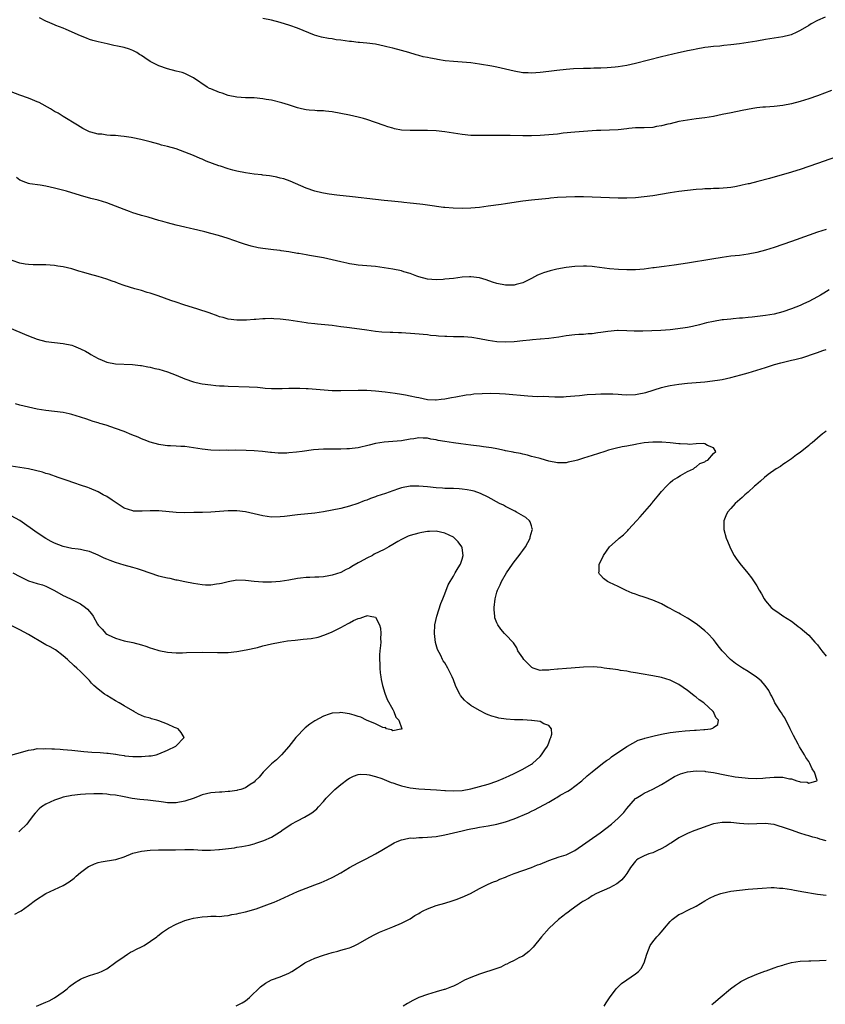
# Model space of a CAD drawing. Units: inches. Extents: x 2604000 to 2607000, y 1536000 to 1539000.
# Drawn here: x 2605969 to 2606155, y 1537069 to 1537297 of the extents above; entities that cross this region are included whole.
import ezdxf

# ---------------------------------------------------------------- set-up
doc = ezdxf.new("R2010")
doc.units = ezdxf.units.IN
doc.header["$MEASUREMENT"] = 0
doc.layers.add('LD26041536_10ft', color=254, linetype='Continuous')

msp = doc.modelspace()

# ---------------------------------------------------------------- linework, layer by layer
at = {"layer": 'LD26041536_10ft'}
for points, elevation in [([(2606156.28, 1537280.28), (2606153.04, 1537279.04), (2606151, 1537278.33), (2606149, 1537277.68), (2606147, 1537277.14), (2606145, 1537276.77), (2606143, 1537276.58), (2606141, 1537276.44), (2606140.38, 1537276.38), (2606139, 1537276.22), (2606138.08, 1537276.08), (2606135.63, 1537275.63), (2606133.13, 1537275.13), (2606131, 1537274.68), (2606129, 1537274.28), (2606127, 1537273.97), (2606125, 1537273.72), (2606123, 1537273.43), (2606121, 1537273.06), (2606119, 1537272.59), (2606118.48, 1537272.48), (2606117, 1537272.06), (2606115.91, 1537271.91), (2606115, 1537271.72), (2606113, 1537271.66), (2606111.63, 1537271.63), (2606111, 1537271.64), (2606109.48, 1537271.48), (2606109, 1537271.44), (2606107, 1537271.2), (2606105, 1537271.1), (2606103.05, 1537271.05), (2606102, 1537271), (2606101, 1537270.95), (2606099, 1537270.81), (2606097, 1537270.64), (2606094.37, 1537270.37), (2606093, 1537270.2), (2606091, 1537270), (2606089, 1537269.84), (2606087, 1537269.76), (2606085, 1537269.78), (2606082.12, 1537269.88), (2606081, 1537269.86), (2606080.1, 1537269.9), (2606077.84, 1537269.84), (2606077, 1537269.88), (2606076.1, 1537269.9), (2606075, 1537269.87), (2606074.11, 1537269.89), (2606073, 1537269.89), (2606071, 1537270.08), (2606067, 1537270.74), (2606065, 1537270.97), (2606063, 1537271.03), (2606061, 1537271), (2606059.01, 1537270.99), (2606057, 1537271.13), (2606055.42, 1537271.42), (2606055, 1537271.52), (2606053.87, 1537271.87), (2606053, 1537272.16), (2606051, 1537272.89), (2606049, 1537273.56), (2606048.25, 1537273.75), (2606047, 1537274.09), (2606045, 1537274.53), (2606043, 1537274.95), (2606041, 1537275.32), (2606039.49, 1537275.49), (2606039, 1537275.56), (2606037.59, 1537275.59), (2606037, 1537275.64), (2606035.7, 1537275.7), (2606035, 1537275.79), (2606033.99, 1537275.99), (2606033, 1537276.24), (2606030.94, 1537276.94), (2606029.4, 1537277.4), (2606027, 1537277.99), (2606025.82, 1537278.18), (2606025, 1537278.34), (2606023, 1537278.52), (2606021, 1537278.57), (2606019, 1537278.7), (2606017, 1537279.13), (2606015.63, 1537279.63), (2606015, 1537279.8), (2606013, 1537280.6), (2606012.72, 1537280.72), (2606012.2, 1537281), (2606009, 1537283.2), (2606007.82, 1537283.82), (2606007, 1537284.19), (2606006.39, 1537284.39), (2606005, 1537284.74), (2606003, 1537285.21), (2606001, 1537285.9), (2605999, 1537286.97), (2605997.77, 1537287.77), (2605997, 1537288.34), (2605996.58, 1537288.58), (2605995.95, 1537289), (2605995, 1537289.51), (2605994.24, 1537289.76), (2605993, 1537290.13), (2605991.52, 1537290.48), (2605990.64, 1537290.64), (2605989.1, 1537291), (2605987, 1537291.45), (2605985.81, 1537291.81), (2605985, 1537292.04), (2605984.33, 1537292.33), (2605983, 1537292.86), (2605979.68, 1537294.32), (2605979, 1537294.6), (2605977.26, 1537295.26), (2605977, 1537295.39), (2605975.85, 1537295.85), (2605975, 1537296.24), (2605973.5, 1537297)], 7680), ([(2606154.8, 1537297.2), (2606153, 1537296.38), (2606151.59, 1537295.59), (2606151, 1537295.28), (2606149, 1537294.09), (2606148.29, 1537293.71), (2606146.92, 1537293.08), (2606146.61, 1537293), (2606145, 1537292.63), (2606141, 1537292.02), (2606139, 1537291.65), (2606137, 1537291.31), (2606135, 1537291.02), (2606133, 1537290.76), (2606131.4, 1537290.6), (2606130.49, 1537290.49), (2606129, 1537290.36), (2606127.77, 1537290.23), (2606127, 1537290.13), (2606125, 1537289.79), (2606124.36, 1537289.63), (2606123, 1537289.38), (2606122.71, 1537289.29), (2606120.94, 1537288.94), (2606117, 1537288.03), (2606111, 1537286.47), (2606109, 1537286.03), (2606107, 1537285.71), (2606106.36, 1537285.64), (2606104.52, 1537285.48), (2606103, 1537285.42), (2606101.38, 1537285.38), (2606100.66, 1537285.34), (2606099, 1537285.32), (2606096.75, 1537285.25), (2606095, 1537285.12), (2606092.87, 1537284.87), (2606091, 1537284.61), (2606089, 1537284.37), (2606087, 1537284.25), (2606086.29, 1537284.29), (2606085, 1537284.36), (2606083, 1537284.71), (2606079, 1537285.62), (2606077.87, 1537285.87), (2606075, 1537286.36), (2606073, 1537286.61), (2606071, 1537286.78), (2606069, 1537286.9), (2606067.09, 1537287.09), (2606065.37, 1537287.37), (2606065, 1537287.45), (2606063.69, 1537287.69), (2606063, 1537287.86), (2606062.04, 1537288.04), (2606061, 1537288.33), (2606060.44, 1537288.44), (2606058.69, 1537289), (2606057, 1537289.49), (2606055, 1537290.01), (2606053.68, 1537290.32), (2606053, 1537290.5), (2606051, 1537290.91), (2606049, 1537291.16), (2606047.33, 1537291.33), (2606047, 1537291.35), (2606045.53, 1537291.53), (2606045, 1537291.58), (2606043, 1537291.85), (2606041.97, 1537291.97), (2606041, 1537292.13), (2606040.22, 1537292.22), (2606038.54, 1537292.54), (2606036.98, 1537292.98), (2606033, 1537294.6), (2606031.24, 1537295.24), (2606029, 1537295.91), (2606027, 1537296.44), (2606025, 1537296.89)], 7690), ([(2606161.56, 1537266.44), (2606153, 1537263.42), (2606151, 1537262.69), (2606149, 1537262.01), (2606148.22, 1537261.78), (2606147, 1537261.39), (2606141.94, 1537259.94), (2606139.22, 1537259.22), (2606137.25, 1537258.75), (2606137, 1537258.68), (2606135.62, 1537258.38), (2606135, 1537258.22), (2606133.96, 1537258.04), (2606133, 1537257.86), (2606132.21, 1537257.79), (2606130.35, 1537257.65), (2606129, 1537257.63), (2606128.42, 1537257.58), (2606127, 1537257.55), (2606126.5, 1537257.5), (2606125, 1537257.4), (2606123, 1537257.19), (2606121, 1537256.92), (2606119, 1537256.62), (2606115, 1537255.96), (2606113, 1537255.69), (2606111, 1537255.52), (2606109, 1537255.44), (2606107, 1537255.44), (2606105, 1537255.49), (2606099, 1537255.72), (2606097, 1537255.73), (2606095, 1537255.67), (2606093, 1537255.54), (2606091.38, 1537255.38), (2606091, 1537255.36), (2606087.06, 1537254.94), (2606085, 1537254.69), (2606083.5, 1537254.5), (2606081, 1537254.13), (2606080.03, 1537253.97), (2606077, 1537253.54), (2606075, 1537253.28), (2606073, 1537253.11), (2606071, 1537253.04), (2606068.93, 1537253.07), (2606067, 1537253.24), (2606066.73, 1537253.27), (2606063, 1537253.83), (2606061.94, 1537253.94), (2606059.8, 1537254.2), (2606059, 1537254.26), (2606057.56, 1537254.44), (2606057, 1537254.49), (2606054.74, 1537254.74), (2606053, 1537254.9), (2606051, 1537255.11), (2606045.7, 1537255.7), (2606042.08, 1537256.08), (2606040.32, 1537256.32), (2606039, 1537256.57), (2606038.64, 1537256.64), (2606037, 1537257.06), (2606035, 1537257.74), (2606031.34, 1537259.34), (2606029.85, 1537259.85), (2606029, 1537260.05), (2606028.25, 1537260.25), (2606027, 1537260.46), (2606026.56, 1537260.56), (2606025, 1537260.75), (2606024.79, 1537260.79), (2606023, 1537260.97), (2606021, 1537261.22), (2606019, 1537261.61), (2606018.13, 1537261.87), (2606017, 1537262.17), (2606015.24, 1537262.76), (2606014.86, 1537262.86), (2606011.95, 1537263.95), (2606011, 1537264.37), (2606010.54, 1537264.54), (2606009, 1537265.24), (2606007, 1537266.05), (2606005, 1537266.76), (2606003, 1537267.34), (2606001.67, 1537267.67), (2606001, 1537267.86), (2605999, 1537268.38), (2605996.91, 1537268.91), (2605995, 1537269.33), (2605994.62, 1537269.38), (2605993, 1537269.66), (2605992.28, 1537269.71), (2605991, 1537269.86), (2605989.9, 1537269.9), (2605989, 1537269.98), (2605987.85, 1537270.15), (2605987, 1537270.19), (2605985.33, 1537270.67), (2605985, 1537270.74), (2605984.42, 1537271), (2605983.49, 1537271.49), (2605982.27, 1537272.27), (2605979, 1537274.25), (2605977.8, 1537275), (2605977, 1537275.44), (2605976.05, 1537276.05), (2605973.46, 1537277.46), (2605973, 1537277.67), (2605971.9, 1537278.1), (2605971, 1537278.49), (2605969, 1537279.15), (2605967, 1537279.94)], 7670), ([(2606155, 1537248.19), (2606153, 1537247.55), (2606151.1, 1537246.9), (2606147, 1537245.38), (2606145, 1537244.69), (2606143, 1537244.05), (2606141, 1537243.44), (2606139, 1537242.89), (2606137, 1537242.48), (2606135, 1537242.21), (2606133, 1537241.99), (2606131, 1537241.73), (2606128.64, 1537241.36), (2606123, 1537240.41), (2606119.93, 1537239.93), (2606117.63, 1537239.63), (2606117, 1537239.56), (2606115.33, 1537239.33), (2606115, 1537239.3), (2606113.05, 1537239.05), (2606111, 1537238.87), (2606109, 1537238.84), (2606107.08, 1537238.92), (2606105, 1537239.1), (2606101.57, 1537239.57), (2606101, 1537239.63), (2606099.71, 1537239.71), (2606099, 1537239.74), (2606097, 1537239.63), (2606095, 1537239.38), (2606092.84, 1537239), (2606091.35, 1537238.65), (2606089.81, 1537238.2), (2606089, 1537237.85), (2606088.38, 1537237.62), (2606087, 1537236.87), (2606085, 1537235.91), (2606083.52, 1537235.52), (2606083, 1537235.36), (2606081.35, 1537235.35), (2606081, 1537235.34), (2606079, 1537235.74), (2606078.04, 1537236.04), (2606076.56, 1537236.56), (2606075, 1537237.05), (2606073, 1537237.29), (2606072.74, 1537237.26), (2606071, 1537237.17), (2606069, 1537236.91), (2606067, 1537236.69), (2606066.67, 1537236.67), (2606065, 1537236.59), (2606063, 1537236.75), (2606061, 1537237.28), (2606060.58, 1537237.42), (2606059, 1537238.01), (2606057.57, 1537238.43), (2606057, 1537238.62), (2606055.04, 1537239.04), (2606053, 1537239.37), (2606051, 1537239.63), (2606047, 1537239.95), (2606046.1, 1537240.1), (2606045, 1537240.26), (2606044.41, 1537240.41), (2606043, 1537240.71), (2606041, 1537241.19), (2606039, 1537241.62), (2606035.82, 1537242.18), (2606035, 1537242.3), (2606033.37, 1537242.63), (2606033, 1537242.68), (2606031, 1537243.05), (2606029.26, 1537243.26), (2606029, 1537243.32), (2606027.48, 1537243.48), (2606025, 1537243.79), (2606023.96, 1537243.96), (2606022.32, 1537244.32), (2606020.78, 1537244.78), (2606020.13, 1537245), (2606018.35, 1537245.65), (2606017, 1537246.12), (2606014.8, 1537246.8), (2606013, 1537247.29), (2606011.63, 1537247.63), (2606010.01, 1537248.01), (2606009, 1537248.22), (2606008.38, 1537248.38), (2606007, 1537248.7), (2606005, 1537249.19), (2606003, 1537249.72), (2606001.97, 1537250.03), (2606001, 1537250.29), (2605998.58, 1537251), (2605997, 1537251.44), (2605995.82, 1537251.82), (2605995, 1537252.04), (2605994.3, 1537252.3), (2605993, 1537252.76), (2605991, 1537253.58), (2605989, 1537254.32), (2605987, 1537254.91), (2605985.36, 1537255.36), (2605983, 1537256.06), (2605979.73, 1537257), (2605977, 1537257.72), (2605975, 1537258.17), (2605973.63, 1537258.37), (2605971.25, 1537258.75), (2605971, 1537258.8), (2605970.38, 1537259), (2605969, 1537259.59), (2605968.16, 1537260.16)], 7660), ([(2606155.74, 1537234.26), (2606154.49, 1537233.51), (2606153.68, 1537233), (2606153, 1537232.61), (2606151, 1537231.55), (2606149.83, 1537231), (2606149, 1537230.65), (2606147, 1537229.89), (2606145, 1537229.19), (2606143, 1537228.63), (2606141, 1537228.31), (2606137.98, 1537227.98), (2606137, 1537227.91), (2606135.75, 1537227.75), (2606135, 1537227.7), (2606133.55, 1537227.55), (2606133, 1537227.53), (2606131.35, 1537227.35), (2606131, 1537227.34), (2606129, 1537226.99), (2606127.39, 1537226.61), (2606125.8, 1537226.2), (2606124.19, 1537225.81), (2606123, 1537225.58), (2606122.51, 1537225.49), (2606120.76, 1537225.24), (2606119, 1537225.06), (2606116.89, 1537224.89), (2606114.77, 1537224.77), (2606112.7, 1537224.7), (2606110.73, 1537224.73), (2606109, 1537224.83), (2606107, 1537224.87), (2606106.86, 1537224.86), (2606104.68, 1537224.68), (2606103, 1537224.4), (2606102.35, 1537224.35), (2606101, 1537224.12), (2606100.08, 1537224.08), (2606099, 1537223.97), (2606097.92, 1537223.92), (2606097, 1537223.86), (2606095, 1537223.64), (2606093.37, 1537223.37), (2606091.05, 1537223.05), (2606089.13, 1537222.87), (2606089, 1537222.85), (2606087.28, 1537222.72), (2606086.66, 1537222.66), (2606085, 1537222.52), (2606083, 1537222.3), (2606081, 1537222.18), (2606079, 1537222.29), (2606077, 1537222.59), (2606075, 1537222.97), (2606073.25, 1537223.25), (2606071.42, 1537223.42), (2606069.45, 1537223.45), (2606069, 1537223.43), (2606067.47, 1537223.47), (2606067, 1537223.48), (2606065.57, 1537223.57), (2606065, 1537223.65), (2606063.75, 1537223.75), (2606063, 1537223.86), (2606060.12, 1537224.12), (2606057, 1537224.31), (2606056.31, 1537224.31), (2606055, 1537224.39), (2606054.4, 1537224.4), (2606052.52, 1537224.52), (2606051, 1537224.66), (2606049, 1537224.92), (2606045, 1537225.5), (2606044.44, 1537225.56), (2606043, 1537225.76), (2606041, 1537226.01), (2606037.64, 1537226.36), (2606037, 1537226.4), (2606035.4, 1537226.6), (2606035, 1537226.62), (2606031, 1537227.29), (2606029, 1537227.51), (2606027.56, 1537227.56), (2606027, 1537227.61), (2606025.55, 1537227.55), (2606025, 1537227.55), (2606023.42, 1537227.43), (2606023, 1537227.41), (2606021.29, 1537227.29), (2606019, 1537227.24), (2606017, 1537227.48), (2606015.85, 1537227.85), (2606015, 1537228.06), (2606014.35, 1537228.35), (2606013, 1537228.8), (2606012.86, 1537228.86), (2606009.84, 1537229.84), (2606009, 1537230.08), (2606006.78, 1537230.78), (2606005, 1537231.42), (2606003.82, 1537231.82), (2606000.88, 1537232.88), (2605999, 1537233.5), (2605998.33, 1537233.67), (2605997, 1537234.09), (2605995.51, 1537234.49), (2605993, 1537235.27), (2605991.72, 1537235.72), (2605991, 1537236), (2605990.25, 1537236.25), (2605989, 1537236.71), (2605987, 1537237.31), (2605985, 1537237.86), (2605983.75, 1537238.26), (2605982.59, 1537238.59), (2605981, 1537239.08), (2605979, 1537239.54), (2605977.75, 1537239.75), (2605977, 1537239.85), (2605975.95, 1537239.95), (2605975, 1537239.99), (2605972.01, 1537240.01), (2605971, 1537240.08), (2605970.18, 1537240.18), (2605969, 1537240.41), (2605967.17, 1537241)], 7650), ([(2605967, 1537225.36), (2605970.05, 1537224.05), (2605971, 1537223.61), (2605973, 1537222.85), (2605975, 1537222.37), (2605977, 1537222.09), (2605979, 1537221.86), (2605981, 1537221.47), (2605981.35, 1537221.35), (2605983, 1537220.67), (2605984.09, 1537220.09), (2605985, 1537219.54), (2605985.35, 1537219.35), (2605987, 1537218.43), (2605987.99, 1537218.01), (2605989, 1537217.61), (2605991, 1537217.2), (2605994.95, 1537217.05), (2605996.8, 1537216.8), (2605997, 1537216.79), (2605998.47, 1537216.47), (2605999, 1537216.41), (2606000.12, 1537216.12), (2606001, 1537215.95), (2606003, 1537215.36), (2606005, 1537214.59), (2606007, 1537213.75), (2606009, 1537213.05), (2606010.66, 1537212.66), (2606011, 1537212.6), (2606013, 1537212.32), (2606014.22, 1537212.22), (2606015, 1537212.14), (2606016.09, 1537212.09), (2606017, 1537212.03), (2606021.88, 1537211.88), (2606023.77, 1537211.77), (2606025, 1537211.64), (2606025.61, 1537211.61), (2606027, 1537211.5), (2606029.52, 1537211.52), (2606031, 1537211.58), (2606033.57, 1537211.57), (2606035, 1537211.48), (2606035.47, 1537211.47), (2606039.17, 1537211.17), (2606041.06, 1537211.06), (2606043.03, 1537211.03), (2606047, 1537211.15), (2606049, 1537211.1), (2606051.07, 1537210.93), (2606053.3, 1537210.7), (2606055.59, 1537210.41), (2606057, 1537210.21), (2606057.98, 1537210.02), (2606059, 1537209.84), (2606060.53, 1537209.47), (2606061, 1537209.39), (2606063, 1537208.97), (2606064.9, 1537208.9), (2606065, 1537208.88), (2606066.17, 1537209), (2606067, 1537209.11), (2606068.59, 1537209.41), (2606069.57, 1537209.57), (2606071.98, 1537210.02), (2606073, 1537210.14), (2606073.76, 1537210.24), (2606075.64, 1537210.36), (2606077.61, 1537210.39), (2606079.67, 1537210.33), (2606081, 1537210.26), (2606086.2, 1537209.8), (2606088.33, 1537209.67), (2606089.7, 1537209.7), (2606091, 1537209.62), (2606092.44, 1537209.56), (2606093, 1537209.59), (2606094.4, 1537209.6), (2606095, 1537209.64), (2606097, 1537209.8), (2606098.08, 1537209.92), (2606099.9, 1537210.1), (2606101.78, 1537210.22), (2606103, 1537210.27), (2606105, 1537210.29), (2606105.76, 1537210.24), (2606107, 1537210.2), (2606107.88, 1537210.12), (2606109, 1537210.05), (2606111, 1537210.08), (2606111.76, 1537210.24), (2606113, 1537210.47), (2606113.39, 1537210.61), (2606117, 1537211.73), (2606117.93, 1537211.93), (2606119, 1537212.19), (2606121, 1537212.51), (2606123, 1537212.73), (2606127, 1537213.05), (2606128.76, 1537213.24), (2606130.5, 1537213.51), (2606131, 1537213.6), (2606133, 1537214.04), (2606135.35, 1537214.65), (2606137, 1537215.12), (2606139, 1537215.7), (2606141, 1537216.32), (2606143.1, 1537217), (2606144.59, 1537217.41), (2606147, 1537218.01), (2606147.82, 1537218.18), (2606149, 1537218.51), (2606149.4, 1537218.6), (2606151, 1537219.12), (2606151.2, 1537219.2), (2606153, 1537219.83), (2606154.24, 1537220.24), (2606155, 1537220.48)], 7640), ([(2606018.9, 1537069.1), (2606020.26, 1537069.74), (2606021, 1537070.22), (2606021.98, 1537071), (2606024.52, 1537073.48), (2606025.67, 1537074.34), (2606027, 1537075.04), (2606029, 1537075.78), (2606031, 1537076.6), (2606031.69, 1537077), (2606033, 1537077.81), (2606033.7, 1537078.3), (2606034.75, 1537079), (2606035, 1537079.14), (2606037, 1537080.09), (2606039, 1537080.8), (2606041, 1537081.35), (2606042.32, 1537081.68), (2606043, 1537081.88), (2606043.88, 1537082.12), (2606045, 1537082.49), (2606045.38, 1537082.62), (2606046.25, 1537083), (2606047, 1537083.36), (2606049, 1537084.54), (2606050.59, 1537085.41), (2606051, 1537085.59), (2606051.94, 1537086.06), (2606054.29, 1537087), (2606055, 1537087.31), (2606057, 1537088.14), (2606058.73, 1537089), (2606059, 1537089.14), (2606060.12, 1537089.88), (2606061, 1537090.39), (2606061.37, 1537090.63), (2606062.03, 1537091), (2606063, 1537091.48), (2606065, 1537092.2), (2606067, 1537092.75), (2606068.73, 1537093.27), (2606069.64, 1537093.64), (2606071, 1537094.16), (2606072.94, 1537095), (2606075, 1537096.12), (2606076.72, 1537097), (2606076.91, 1537097.09), (2606077, 1537097.11), (2606078.28, 1537097.72), (2606079, 1537097.95), (2606079.71, 1537098.29), (2606081, 1537098.79), (2606081.49, 1537099), (2606083, 1537099.59), (2606087, 1537101), (2606088.43, 1537101.57), (2606089, 1537101.79), (2606091, 1537102.62), (2606093.45, 1537103.45), (2606095, 1537103.92), (2606097, 1537104.89), (2606102.91, 1537109), (2606105.5, 1537111), (2606107, 1537112.35), (2606108.33, 1537113.67), (2606109, 1537114.59), (2606111, 1537116.88), (2606111.15, 1537117), (2606112.32, 1537117.68), (2606113, 1537118.13), (2606115, 1537119.08), (2606117, 1537120.16), (2606118.76, 1537121.24), (2606119, 1537121.36), (2606120.04, 1537121.96), (2606121.43, 1537122.57), (2606123, 1537123.05), (2606125, 1537123.29), (2606127, 1537123.19), (2606127.16, 1537123.16), (2606129, 1537122.88), (2606131.65, 1537122.35), (2606134.06, 1537121.94), (2606136.33, 1537121.67), (2606137, 1537121.6), (2606139, 1537121.52), (2606140.38, 1537121.62), (2606141, 1537121.65), (2606143, 1537121.85), (2606144.18, 1537121.82), (2606145, 1537121.82), (2606146.55, 1537121.45), (2606147, 1537121.41), (2606148.25, 1537121), (2606148.84, 1537120.84), (2606149, 1537120.78), (2606150.65, 1537120.65), (2606151, 1537120.46), (2606152.84, 1537121), (2606152.92, 1537121.08), (2606152.35, 1537123), (2606151.76, 1537123.76), (2606151.29, 1537125), (2606151, 1537125.46), (2606150.35, 1537126.35), (2606150.05, 1537127), (2606148.86, 1537128.86), (2606148.57, 1537129.43), (2606147.45, 1537131.45), (2606147, 1537132.36), (2606146.74, 1537133), (2606145.5, 1537135.5), (2606145, 1537136.16), (2606144.69, 1537136.69), (2606144.47, 1537137), (2606143.52, 1537138.48), (2606143.2, 1537139), (2606143, 1537139.37), (2606142.48, 1537140.48), (2606142.18, 1537141), (2606141.79, 1537141.79), (2606140.95, 1537143), (2606140.02, 1537144.02), (2606138.92, 1537144.92), (2606137, 1537146.2), (2606135.71, 1537147), (2606134.08, 1537148.08), (2606132.96, 1537148.96), (2606131.01, 1537151), (2606130.13, 1537152.13), (2606129.48, 1537153), (2606129, 1537153.61), (2606127.69, 1537155), (2606127, 1537155.62), (2606125.3, 1537157), (2606125, 1537157.22), (2606123, 1537158.53), (2606121.42, 1537159.42), (2606121, 1537159.67), (2606120.12, 1537160.12), (2606119, 1537160.76), (2606118.51, 1537161), (2606117, 1537161.79), (2606115, 1537162.65), (2606113, 1537163.36), (2606111.76, 1537163.76), (2606111, 1537164.07), (2606110.29, 1537164.29), (2606108.9, 1537164.9), (2606107, 1537165.78), (2606105, 1537166.77), (2606104.58, 1537167), (2606103.64, 1537167.64), (2606103, 1537168.39), (2606102.7, 1537168.7), (2606102.55, 1537169), (2606102.67, 1537169.33), (2606102.64, 1537171), (2606103, 1537171.68), (2606103.62, 1537173), (2606105.04, 1537175), (2606107, 1537176.71), (2606107.29, 1537177), (2606108.26, 1537177.74), (2606109, 1537178.5), (2606109.26, 1537178.74), (2606109.44, 1537179), (2606111.23, 1537181), (2606112.09, 1537181.91), (2606114.79, 1537185), (2606114.87, 1537185.13), (2606116.44, 1537187), (2606117, 1537187.71), (2606118.16, 1537189), (2606119, 1537189.78), (2606119.66, 1537190.34), (2606120.73, 1537191), (2606121, 1537191.18), (2606121.4, 1537191.4), (2606123, 1537192.35), (2606124.4, 1537193), (2606124.7, 1537193.3), (2606125, 1537193.41), (2606125.84, 1537194.16), (2606127, 1537194.59), (2606127.22, 1537194.78), (2606127.7, 1537195), (2606129, 1537196.5), (2606129.53, 1537197), (2606129, 1537197.78), (2606127.63, 1537198.37), (2606127, 1537198.76), (2606126.81, 1537198.81), (2606125, 1537198.72), (2606123.41, 1537198.59), (2606123, 1537198.63), (2606121.3, 1537198.7), (2606121, 1537198.76), (2606118.99, 1537198.99), (2606117.14, 1537199.14), (2606115, 1537199.13), (2606113, 1537198.93), (2606111.35, 1537198.65), (2606111, 1537198.6), (2606109, 1537198.23), (2606107.97, 1537198.03), (2606106.34, 1537197.66), (2606104.76, 1537197.24), (2606103.93, 1537197), (2606101, 1537196.03), (2606099, 1537195.39), (2606097.67, 1537195), (2606097, 1537194.78), (2606095.52, 1537194.48), (2606095, 1537194.33), (2606093.65, 1537194.35), (2606093, 1537194.33), (2606091, 1537194.77), (2606090.24, 1537195), (2606089, 1537195.32), (2606087.69, 1537195.69), (2606087, 1537195.83), (2606086.11, 1537196.11), (2606085, 1537196.31), (2606084.49, 1537196.49), (2606083, 1537196.75), (2606082.81, 1537196.81), (2606081, 1537197.15), (2606080.82, 1537197.18), (2606079, 1537197.55), (2606077.81, 1537197.81), (2606075.96, 1537198.04), (2606075, 1537198.21), (2606073.66, 1537198.34), (2606073, 1537198.43), (2606070.7, 1537198.7), (2606069, 1537198.93), (2606067, 1537199.24), (2606065.52, 1537199.52), (2606065, 1537199.66), (2606063.83, 1537199.83), (2606063, 1537200.04), (2606062.02, 1537200.02), (2606061, 1537200.1), (2606059.9, 1537199.9), (2606059, 1537199.78), (2606057, 1537199.43), (2606053, 1537199.11), (2606051, 1537198.78), (2606049.58, 1537198.42), (2606047, 1537197.83), (2606045.63, 1537197.63), (2606045, 1537197.55), (2606044.45, 1537197.55), (2606043, 1537197.49), (2606042.49, 1537197.51), (2606040.47, 1537197.53), (2606039, 1537197.49), (2606036.69, 1537197.31), (2606034.11, 1537197), (2606032.82, 1537196.82), (2606031, 1537196.62), (2606030.59, 1537196.59), (2606029, 1537196.55), (2606028.6, 1537196.6), (2606027, 1537196.72), (2606026.77, 1537196.77), (2606024.96, 1537196.96), (2606023, 1537197.12), (2606021.21, 1537197.21), (2606018.73, 1537197.27), (2606017, 1537197.23), (2606016.75, 1537197.25), (2606015, 1537197.2), (2606013, 1537197.26), (2606011, 1537197.48), (2606008.02, 1537197.98), (2606007, 1537198.11), (2606006.14, 1537198.14), (2606005, 1537198.23), (2606003.71, 1537198.29), (2606003, 1537198.29), (2606001.5, 1537198.5), (2606001, 1537198.55), (2605999, 1537199.13), (2605997.66, 1537199.66), (2605997, 1537199.9), (2605996.24, 1537200.24), (2605994.84, 1537200.84), (2605993, 1537201.57), (2605991, 1537202.3), (2605988.92, 1537203), (2605987.43, 1537203.43), (2605987, 1537203.57), (2605985.88, 1537203.88), (2605985, 1537204.21), (2605984.39, 1537204.39), (2605983, 1537204.89), (2605981, 1537205.51), (2605980.37, 1537205.63), (2605979, 1537205.95), (2605977, 1537206.2), (2605975, 1537206.4), (2605973, 1537206.72), (2605971, 1537207.16), (2605969, 1537207.69), (2605967.98, 1537207.98)], 7630), ([(2606155, 1537201.69), (2606154.63, 1537201.37), (2606154.14, 1537201), (2606153, 1537200.01), (2606151.77, 1537199), (2606151.36, 1537198.64), (2606151, 1537198.37), (2606149, 1537196.77), (2606148.18, 1537196.18), (2606147, 1537195.28), (2606146.56, 1537195), (2606145.67, 1537194.33), (2606145, 1537193.95), (2606144.46, 1537193.54), (2606143.5, 1537193), (2606141.65, 1537191.65), (2606140.79, 1537191), (2606139.86, 1537190.14), (2606138.78, 1537189.22), (2606138.49, 1537189), (2606137, 1537187.6), (2606136.28, 1537187), (2606135.64, 1537186.36), (2606134.59, 1537185.41), (2606134.06, 1537185), (2606133, 1537183.82), (2606132.24, 1537183), (2606131.89, 1537182.11), (2606131.38, 1537181), (2606131.39, 1537179), (2606131.95, 1537177), (2606132.27, 1537176.27), (2606132.78, 1537175), (2606133.52, 1537173.52), (2606133.81, 1537173), (2606134.27, 1537172.27), (2606135.11, 1537171.11), (2606136.93, 1537168.93), (2606137.81, 1537167.81), (2606139, 1537165.95), (2606139.55, 1537165), (2606140.12, 1537164.12), (2606140.68, 1537163), (2606141, 1537162.53), (2606142.31, 1537161), (2606143, 1537160.4), (2606143.86, 1537159.86), (2606145, 1537159.07), (2606147, 1537157.79), (2606148.1, 1537157), (2606148.6, 1537156.6), (2606149, 1537156.32), (2606151, 1537154.58), (2606152.42, 1537153), (2606152.68, 1537152.68), (2606153, 1537152.34), (2606153.57, 1537151.57), (2606154.04, 1537151), (2606155, 1537149.74)], 7640), ([(2605972.8, 1537069), (2605975, 1537069.9), (2605975.74, 1537070.26), (2605977, 1537070.89), (2605979, 1537072.31), (2605979.87, 1537073), (2605980.45, 1537073.55), (2605981.59, 1537074.41), (2605982.6, 1537075), (2605983, 1537075.26), (2605983.43, 1537075.43), (2605985, 1537076.08), (2605987, 1537076.7), (2605987.81, 1537077), (2605988.61, 1537077.39), (2605989, 1537077.64), (2605991.14, 1537079.14), (2605993, 1537080.49), (2605993.78, 1537081), (2605994.52, 1537081.48), (2605995, 1537081.68), (2605995.85, 1537082.15), (2605997, 1537082.66), (2605997.68, 1537083), (2606000.61, 1537085), (2606000.81, 1537085.19), (2606001.92, 1537086.08), (2606003, 1537086.84), (2606003.24, 1537087), (2606005, 1537087.95), (2606007, 1537088.73), (2606007.91, 1537089), (2606009, 1537089.28), (2606011, 1537089.63), (2606012.29, 1537089.71), (2606013, 1537089.73), (2606014.24, 1537089.76), (2606015, 1537089.72), (2606016.13, 1537089.87), (2606017, 1537089.89), (2606017.88, 1537090.12), (2606019, 1537090.28), (2606019.56, 1537090.44), (2606021, 1537090.75), (2606023.46, 1537091.46), (2606026.57, 1537092.57), (2606027.66, 1537093), (2606029, 1537093.59), (2606033, 1537095.45), (2606035, 1537096.26), (2606037, 1537096.97), (2606038.48, 1537097.52), (2606039.89, 1537098.11), (2606041.22, 1537098.78), (2606043, 1537099.78), (2606045.05, 1537101), (2606047, 1537102.06), (2606047.64, 1537102.36), (2606048.89, 1537103), (2606051, 1537104.18), (2606052.5, 1537105), (2606055.33, 1537106.67), (2606056.03, 1537107), (2606057, 1537107.4), (2606057.44, 1537107.44), (2606059, 1537107.8), (2606059.78, 1537107.78), (2606061, 1537107.9), (2606061.89, 1537107.89), (2606063, 1537107.95), (2606064.03, 1537108.03), (2606065, 1537108.13), (2606067, 1537108.49), (2606071, 1537109.48), (2606072.26, 1537109.74), (2606073, 1537109.93), (2606073.93, 1537110.07), (2606075, 1537110.29), (2606077, 1537110.6), (2606079, 1537110.99), (2606081, 1537111.52), (2606083, 1537112.24), (2606086.36, 1537113.64), (2606087, 1537113.95), (2606087.74, 1537114.26), (2606091, 1537116.1), (2606092.53, 1537117), (2606092.84, 1537117.16), (2606093.66, 1537117.66), (2606095.39, 1537118.61), (2606096.01, 1537119), (2606097, 1537119.73), (2606098.63, 1537121), (2606099.85, 1537122.15), (2606101, 1537123.09), (2606103.45, 1537125), (2606104.34, 1537125.66), (2606105, 1537126.08), (2606105.5, 1537126.5), (2606109, 1537128.88), (2606109.2, 1537129), (2606111.67, 1537130.33), (2606113, 1537130.72), (2606113.2, 1537130.8), (2606115, 1537131.29), (2606115.36, 1537131.36), (2606117, 1537131.76), (2606119, 1537132.12), (2606121, 1537132.36), (2606122.49, 1537132.49), (2606124.64, 1537132.64), (2606125, 1537132.65), (2606126.8, 1537132.8), (2606127, 1537132.8), (2606128.42, 1537133), (2606128.88, 1537133.12), (2606129, 1537133.28), (2606130.01, 1537133.99), (2606130.15, 1537135), (2606129.59, 1537135.59), (2606129, 1537136.87), (2606128.94, 1537136.94), (2606128.94, 1537137), (2606126.78, 1537139), (2606125.7, 1537139.7), (2606125, 1537140.27), (2606124.57, 1537140.57), (2606124.07, 1537141), (2606123, 1537141.79), (2606121, 1537143.19), (2606119, 1537144.21), (2606117, 1537144.85), (2606115, 1537145.23), (2606112.36, 1537145.64), (2606111, 1537145.9), (2606109.92, 1537146.08), (2606109, 1537146.28), (2606107.53, 1537146.47), (2606107, 1537146.59), (2606105.18, 1537146.82), (2606105, 1537146.86), (2606103.83, 1537147), (2606103.11, 1537147.11), (2606101.25, 1537147.25), (2606099, 1537147.23), (2606096.15, 1537147), (2606095.07, 1537146.93), (2606093.22, 1537146.78), (2606093, 1537146.74), (2606091.42, 1537146.58), (2606091, 1537146.5), (2606089.5, 1537146.5), (2606089, 1537146.46), (2606087.41, 1537147), (2606087.13, 1537147.13), (2606087, 1537147.21), (2606086.1, 1537148.1), (2606085.25, 1537149), (2606085, 1537149.39), (2606083.91, 1537151), (2606083.63, 1537151.63), (2606083, 1537152.62), (2606082.84, 1537152.84), (2606081, 1537154.78), (2606080.82, 1537155), (2606079.96, 1537155.96), (2606079.24, 1537157), (2606079, 1537157.46), (2606078.6, 1537158.6), (2606078.53, 1537159), (2606078.41, 1537160.41), (2606078.41, 1537161), (2606078.62, 1537163), (2606079, 1537164.53), (2606079.15, 1537165), (2606079.78, 1537166.22), (2606080.13, 1537167), (2606081.27, 1537169), (2606082.63, 1537171), (2606083, 1537171.5), (2606084.19, 1537173), (2606084.53, 1537173.47), (2606085, 1537174.16), (2606085.63, 1537175), (2606086.69, 1537177), (2606086.73, 1537177.27), (2606087.17, 1537178.83), (2606087.23, 1537179), (2606087.21, 1537179.21), (2606087, 1537179.85), (2606086.75, 1537180.75), (2606086.59, 1537181), (2606085.71, 1537181.71), (2606083.55, 1537183), (2606083.18, 1537183.18), (2606081, 1537184.29), (2606080.55, 1537184.55), (2606079.67, 1537185), (2606077, 1537186.45), (2606075.26, 1537187.26), (2606073.78, 1537187.78), (2606073, 1537188), (2606072.15, 1537188.15), (2606071, 1537188.31), (2606070.35, 1537188.35), (2606069, 1537188.39), (2606068.43, 1537188.43), (2606067, 1537188.46), (2606066.51, 1537188.51), (2606065, 1537188.6), (2606063, 1537188.82), (2606061, 1537189), (2606059, 1537188.95), (2606057, 1537188.55), (2606056.32, 1537188.32), (2606055, 1537187.91), (2606053.31, 1537187.31), (2606051.34, 1537186.66), (2606051, 1537186.52), (2606049.85, 1537186.15), (2606049, 1537185.77), (2606048.41, 1537185.59), (2606046.96, 1537184.96), (2606045, 1537184.33), (2606043, 1537183.83), (2606041, 1537183.41), (2606039, 1537183.03), (2606037, 1537182.75), (2606033, 1537182.35), (2606030, 1537182), (2606029, 1537181.9), (2606027, 1537181.85), (2606025, 1537182.09), (2606021.06, 1537183.06), (2606019, 1537183.3), (2606017, 1537183.27), (2606013, 1537182.95), (2606011.1, 1537182.9), (2606009.1, 1537182.9), (2606007, 1537182.85), (2606005, 1537182.88), (2606001, 1537183.24), (2605999.24, 1537183.24), (2605999, 1537183.26), (2605997.16, 1537183.16), (2605995.22, 1537183.22), (2605995, 1537183.24), (2605993, 1537183.91), (2605992.37, 1537184.37), (2605991.42, 1537185), (2605990.3, 1537185.7), (2605989, 1537186.58), (2605988.2, 1537187), (2605987.44, 1537187.44), (2605987, 1537187.65), (2605985, 1537188.53), (2605984.63, 1537188.64), (2605983, 1537189.22), (2605981.63, 1537189.63), (2605979.63, 1537190.37), (2605979, 1537190.56), (2605977.77, 1537191), (2605975.7, 1537191.7), (2605975, 1537191.87), (2605974.17, 1537192.17), (2605971, 1537192.99), (2605969, 1537193.3), (2605967, 1537193.59)], 7620), ([(2605967.8, 1537090.2), (2605969, 1537090.83), (2605969.26, 1537091), (2605971, 1537092.22), (2605972.56, 1537093.44), (2605974.98, 1537095), (2605977, 1537095.91), (2605979, 1537096.84), (2605980.34, 1537097.66), (2605981.47, 1537098.53), (2605981.98, 1537099), (2605983, 1537099.84), (2605984.5, 1537101), (2605984.8, 1537101.2), (2605985, 1537101.31), (2605986.17, 1537101.83), (2605987, 1537102.13), (2605987.73, 1537102.27), (2605991, 1537102.82), (2605991.15, 1537102.85), (2605993, 1537103.48), (2605995, 1537104.26), (2605997, 1537104.74), (2605999, 1537104.96), (2606000.95, 1537105.05), (2606004.92, 1537105.08), (2606007, 1537105.12), (2606009, 1537105.11), (2606011, 1537105.01), (2606012.98, 1537104.98), (2606014.87, 1537105.13), (2606015, 1537105.12), (2606018.46, 1537105.54), (2606019, 1537105.65), (2606020.2, 1537105.8), (2606021, 1537106), (2606021.85, 1537106.15), (2606023, 1537106.48), (2606023.43, 1537106.57), (2606025, 1537107.12), (2606025.24, 1537107.24), (2606027, 1537107.98), (2606028.89, 1537109.11), (2606029, 1537109.22), (2606029.75, 1537109.75), (2606031.23, 1537110.77), (2606031.6, 1537111), (2606033, 1537111.74), (2606034.63, 1537112.63), (2606036.36, 1537113.64), (2606037, 1537114.17), (2606037.47, 1537114.53), (2606037.91, 1537115), (2606039, 1537116.23), (2606039.66, 1537117), (2606041, 1537118.38), (2606041.32, 1537118.68), (2606041.64, 1537119), (2606043, 1537120.16), (2606044.64, 1537121.36), (2606045, 1537121.6), (2606045.97, 1537122.03), (2606047, 1537122.41), (2606047.5, 1537122.5), (2606049, 1537122.48), (2606049.6, 1537122.4), (2606051, 1537121.99), (2606052.5, 1537121.5), (2606054.63, 1537120.63), (2606055, 1537120.52), (2606056.12, 1537120.12), (2606057, 1537119.84), (2606059, 1537119.39), (2606061, 1537119.16), (2606065.08, 1537118.92), (2606067, 1537118.77), (2606067.22, 1537118.78), (2606069, 1537118.68), (2606071, 1537118.79), (2606073, 1537119.15), (2606075, 1537119.65), (2606077, 1537120.2), (2606079, 1537120.87), (2606080.5, 1537121.5), (2606081.88, 1537122.12), (2606083, 1537122.69), (2606083.67, 1537123), (2606085, 1537123.68), (2606087, 1537124.8), (2606087.27, 1537125), (2606089, 1537126.62), (2606089.35, 1537127), (2606090.11, 1537128.11), (2606090.69, 1537129), (2606091, 1537129.76), (2606091.32, 1537130.68), (2606091.52, 1537131), (2606091.72, 1537131.72), (2606091.62, 1537133), (2606091, 1537133.76), (2606089.85, 1537134.15), (2606089, 1537134.64), (2606087.12, 1537134.88), (2606087, 1537134.91), (2606085, 1537135.02), (2606083.09, 1537135.09), (2606081.22, 1537135.22), (2606079.48, 1537135.48), (2606079, 1537135.59), (2606077.91, 1537135.91), (2606077, 1537136.22), (2606076.46, 1537136.46), (2606075, 1537137.18), (2606073, 1537138.38), (2606072.23, 1537139), (2606071.57, 1537139.57), (2606070.67, 1537140.67), (2606070.47, 1537141), (2606069.94, 1537141.94), (2606069.48, 1537143), (2606069, 1537144.3), (2606068.69, 1537145), (2606067.7, 1537147), (2606067, 1537148.2), (2606066.68, 1537148.68), (2606066.51, 1537149), (2606066.07, 1537149.93), (2606065.32, 1537151.32), (2606064.9, 1537152.9), (2606064.68, 1537155), (2606064.76, 1537157), (2606065.17, 1537159), (2606066.12, 1537161.88), (2606066.58, 1537163), (2606067, 1537164.14), (2606067.83, 1537166.17), (2606068.27, 1537167), (2606069, 1537168.19), (2606069.44, 1537169), (2606070.12, 1537170.12), (2606070.62, 1537171), (2606071, 1537172.11), (2606071.25, 1537173), (2606071, 1537174.72), (2606070.94, 1537175), (2606070.11, 1537176.11), (2606069.24, 1537177), (2606069, 1537177.17), (2606067, 1537178.13), (2606065, 1537178.55), (2606063.5, 1537178.5), (2606063, 1537178.51), (2606061.74, 1537178.26), (2606061, 1537178.16), (2606059, 1537177.55), (2606058.6, 1537177.4), (2606057, 1537176.66), (2606056.18, 1537176.18), (2606055, 1537175.53), (2606054.13, 1537175), (2606053, 1537174.39), (2606050.76, 1537173.24), (2606050.32, 1537173), (2606049, 1537172.36), (2606047.53, 1537171.53), (2606047, 1537171.25), (2606045.57, 1537170.43), (2606045, 1537170.06), (2606044.28, 1537169.72), (2606043, 1537169.07), (2606041, 1537168.45), (2606040.29, 1537168.29), (2606039, 1537168.08), (2606037.98, 1537167.98), (2606037, 1537167.96), (2606035.9, 1537167.9), (2606035, 1537167.9), (2606033.74, 1537167.74), (2606033, 1537167.66), (2606031, 1537167.27), (2606029, 1537166.95), (2606027, 1537166.8), (2606025, 1537166.82), (2606023, 1537167), (2606021, 1537167.24), (2606019, 1537167.26), (2606017, 1537166.9), (2606015.49, 1537166.51), (2606015, 1537166.4), (2606014.34, 1537166.34), (2606013, 1537166.14), (2606011.84, 1537166.16), (2606011, 1537166.21), (2606009, 1537166.5), (2606007, 1537166.9), (2606005.27, 1537167.27), (2606005, 1537167.31), (2606003.63, 1537167.63), (2606003, 1537167.73), (2606001.99, 1537167.99), (2606001, 1537168.22), (2605999, 1537168.89), (2605997, 1537169.62), (2605996.13, 1537169.87), (2605995, 1537170.21), (2605993, 1537170.74), (2605991, 1537171.34), (2605989.8, 1537171.8), (2605989, 1537172.12), (2605988.39, 1537172.39), (2605987, 1537173.05), (2605985, 1537173.9), (2605983.87, 1537174.13), (2605983, 1537174.35), (2605982.45, 1537174.45), (2605981, 1537174.61), (2605979, 1537175.02), (2605977, 1537175.8), (2605976.21, 1537176.21), (2605975, 1537176.9), (2605973, 1537178.23), (2605969, 1537181.02), (2605967, 1537182.14)], 7610), ([(2605967.36, 1537169), (2605969, 1537168.09), (2605969.74, 1537167.74), (2605971, 1537167.12), (2605973, 1537166.48), (2605974.2, 1537166.2), (2605975, 1537165.86), (2605976.93, 1537164.93), (2605979, 1537163.72), (2605979.48, 1537163.48), (2605981, 1537162.8), (2605981.44, 1537162.56), (2605983, 1537161.79), (2605984.11, 1537161), (2605984.6, 1537160.6), (2605985, 1537160.08), (2605985.51, 1537159.51), (2605985.88, 1537159), (2605986.88, 1537157.12), (2605987, 1537156.93), (2605987.96, 1537155.96), (2605988.79, 1537155), (2605989, 1537154.85), (2605989.34, 1537154.66), (2605991, 1537153.87), (2605993, 1537153.3), (2605995, 1537152.9), (2605997, 1537152.34), (2605998.02, 1537152.02), (2605999, 1537151.68), (2605999.55, 1537151.55), (2606001, 1537151.09), (2606003, 1537150.7), (2606005, 1537150.54), (2606006.53, 1537150.53), (2606007.41, 1537150.59), (2606011, 1537150.65), (2606014.6, 1537150.6), (2606015, 1537150.58), (2606015.42, 1537150.58), (2606017, 1537150.62), (2606019, 1537150.81), (2606021.18, 1537151.18), (2606023.77, 1537151.77), (2606025, 1537152.1), (2606027, 1537152.59), (2606029, 1537153.01), (2606030.72, 1537153.28), (2606032.53, 1537153.47), (2606034.37, 1537153.63), (2606036.16, 1537153.84), (2606037.83, 1537154.16), (2606039.37, 1537154.63), (2606041, 1537155.34), (2606043, 1537156.37), (2606044.71, 1537157.29), (2606045, 1537157.46), (2606045.99, 1537157.99), (2606047, 1537158.45), (2606047.51, 1537158.49), (2606048.73, 1537159), (2606049, 1537159.08), (2606049.1, 1537159.1), (2606049.77, 1537159), (2606051, 1537158.72), (2606051.99, 1537157), (2606052.22, 1537156.22), (2606052.28, 1537155), (2606052.21, 1537153.79), (2606052.23, 1537153), (2606052.18, 1537152.18), (2606052.06, 1537151), (2606051.98, 1537150.02), (2606051.94, 1537149), (2606052, 1537148), (2606052.01, 1537147), (2606052.13, 1537145.87), (2606052.25, 1537145), (2606052.36, 1537144.36), (2606052.64, 1537143), (2606053.2, 1537141.2), (2606053.75, 1537139.75), (2606055, 1537137.43), (2606055.26, 1537137), (2606055.71, 1537135.71), (2606056.42, 1537135), (2606057.13, 1537133), (2606057, 1537132.83), (2606056.89, 1537132.89), (2606055, 1537132.51), (2606054.72, 1537132.72), (2606053.57, 1537133), (2606053.32, 1537133.32), (2606053, 1537133.22), (2606052.73, 1537133.27), (2606051, 1537134.16), (2606048.95, 1537135), (2606047.68, 1537135.68), (2606047, 1537135.83), (2606046.13, 1537136.13), (2606045, 1537136.42), (2606044.48, 1537136.48), (2606043, 1537136.74), (2606042.7, 1537136.7), (2606041, 1537136.59), (2606040.36, 1537136.36), (2606039, 1537135.9), (2606037, 1537134.81), (2606035.91, 1537134.09), (2606034.79, 1537133.21), (2606032.65, 1537131), (2606031, 1537128.88), (2606029.35, 1537127), (2606028.17, 1537125.83), (2606027, 1537124.9), (2606025.11, 1537123), (2606024.16, 1537121.84), (2606023.3, 1537121), (2606023, 1537120.68), (2606022.13, 1537120.13), (2606021, 1537119.34), (2606019.94, 1537119), (2606019.2, 1537118.8), (2606019, 1537118.76), (2606017.45, 1537118.55), (2606017, 1537118.5), (2606015.61, 1537118.39), (2606015, 1537118.36), (2606013, 1537118.18), (2606012.01, 1537117.99), (2606011, 1537117.72), (2606010.47, 1537117.53), (2606009.16, 1537117), (2606007, 1537116.29), (2606005, 1537115.91), (2606003, 1537115.94), (2606002.08, 1537116.08), (2606001, 1537116.21), (2606000.31, 1537116.31), (2605998.5, 1537116.5), (2605996.68, 1537116.68), (2605994.92, 1537116.92), (2605993, 1537117.28), (2605992.62, 1537117.38), (2605991, 1537117.68), (2605989.78, 1537117.78), (2605989, 1537117.92), (2605988.04, 1537117.96), (2605986.04, 1537117.96), (2605984.1, 1537117.9), (2605983, 1537117.84), (2605981, 1537117.6), (2605979, 1537117.19), (2605978.34, 1537117), (2605977, 1537116.54), (2605975, 1537115.6), (2605974, 1537115), (2605973.46, 1537114.54), (2605972.48, 1537113.52), (2605972.05, 1537113), (2605971, 1537111.54), (2605970.58, 1537111), (2605969, 1537109.46), (2605968.75, 1537109.25)], 7600), ([(2605966.89, 1537126.89), (2605969.66, 1537127.66), (2605971, 1537128.05), (2605972.23, 1537128.23), (2605973, 1537128.42), (2605974.39, 1537128.39), (2605975, 1537128.47), (2605976.35, 1537128.35), (2605977, 1537128.37), (2605978.27, 1537128.27), (2605979, 1537128.24), (2605981, 1537128.07), (2605983.76, 1537127.76), (2605985.61, 1537127.61), (2605987.5, 1537127.5), (2605989, 1537127.38), (2605989.38, 1537127.38), (2605991, 1537127.14), (2605991.15, 1537127.15), (2605991.91, 1537127), (2605993, 1537126.84), (2605993.21, 1537126.79), (2605995, 1537126.63), (2605995.42, 1537126.58), (2605997, 1537126.59), (2605998.74, 1537126.74), (2605999, 1537126.73), (2605999.24, 1537126.76), (2606000.4, 1537127), (2606001, 1537127.19), (2606003, 1537128.08), (2606004.97, 1537129), (2606006.91, 1537131), (2606006.16, 1537132.16), (2606005.46, 1537133), (2606005.14, 1537133.14), (2606004.69, 1537133.31), (2606003, 1537134.07), (2606001, 1537134.85), (2606000.56, 1537135), (2605999.31, 1537135.31), (2605999, 1537135.41), (2605997.74, 1537135.74), (2605996.35, 1537136.35), (2605995.27, 1537137), (2605995, 1537137.12), (2605993, 1537138.26), (2605991.85, 1537139), (2605991, 1537139.45), (2605990.02, 1537140.02), (2605989, 1537140.65), (2605988.47, 1537141), (2605987, 1537142.13), (2605986.04, 1537143), (2605985.51, 1537143.51), (2605985, 1537144.1), (2605984.17, 1537145), (2605983, 1537146.17), (2605982.14, 1537147), (2605981.51, 1537147.51), (2605979.95, 1537149), (2605979, 1537149.85), (2605977.2, 1537151.2), (2605975.93, 1537151.93), (2605975, 1537152.39), (2605974.61, 1537152.61), (2605971, 1537154.73), (2605969, 1537155.81), (2605967, 1537156.8)], 7590), ([(2606155, 1537107.11), (2606153.53, 1537107.53), (2606153, 1537107.72), (2606151.98, 1537107.98), (2606151, 1537108.29), (2606150.43, 1537108.43), (2606148.92, 1537108.92), (2606147, 1537109.58), (2606146.07, 1537109.93), (2606143, 1537110.91), (2606142.24, 1537111), (2606141, 1537111.13), (2606139, 1537111.04), (2606137, 1537111.01), (2606135, 1537111.15), (2606133, 1537111.36), (2606131.37, 1537111.37), (2606131, 1537111.4), (2606129, 1537111.05), (2606128.83, 1537111), (2606127.45, 1537110.55), (2606125.99, 1537109.99), (2606124.51, 1537109.48), (2606123, 1537108.86), (2606121, 1537107.8), (2606119.3, 1537106.7), (2606119, 1537106.52), (2606118.1, 1537105.9), (2606116.8, 1537105.2), (2606116.28, 1537105), (2606115, 1537104.4), (2606114.11, 1537104.11), (2606113, 1537103.7), (2606111.64, 1537103), (2606111.28, 1537102.72), (2606111, 1537102.47), (2606109.91, 1537101), (2606109, 1537099.57), (2606108.6, 1537099), (2606107.84, 1537098.16), (2606107, 1537097.45), (2606106.74, 1537097.26), (2606105, 1537096.32), (2606102.06, 1537095), (2606101, 1537094.43), (2606100.15, 1537093.85), (2606099, 1537093.24), (2606098.86, 1537093.14), (2606098.65, 1537093), (2606097, 1537091.86), (2606095.85, 1537091), (2606095.39, 1537090.61), (2606095, 1537090.35), (2606094.27, 1537089.73), (2606093.27, 1537089), (2606091.07, 1537087), (2606089.33, 1537085), (2606087.38, 1537082.62), (2606087, 1537082.2), (2606086.41, 1537081.59), (2606085, 1537080.56), (2606084.14, 1537080.14), (2606083, 1537079.51), (2606081.89, 1537079), (2606081.3, 1537078.7), (2606081, 1537078.58), (2606079.97, 1537078.03), (2606079, 1537077.67), (2606075, 1537076.36), (2606074, 1537076), (2606073, 1537075.61), (2606071.58, 1537075), (2606069.94, 1537074.06), (2606069, 1537073.64), (2606068.57, 1537073.43), (2606067, 1537072.87), (2606066.84, 1537072.84), (2606065, 1537072.28), (2606063, 1537071.72), (2606061, 1537071), (2606059.66, 1537070.34), (2606058.4, 1537069.6), (2606057.43, 1537069)], 7640), ([(2606103.77, 1537069), (2606104.27, 1537069.73), (2606105.06, 1537070.94), (2606106.54, 1537073), (2606106.76, 1537073.24), (2606107, 1537073.48), (2606107.8, 1537074.2), (2606109, 1537075.09), (2606111, 1537076.42), (2606111.72, 1537077), (2606112.33, 1537077.67), (2606113.02, 1537079), (2606113.62, 1537081), (2606114.04, 1537081.96), (2606114.4, 1537083), (2606115, 1537083.87), (2606115.92, 1537085), (2606116.5, 1537085.5), (2606117, 1537086.12), (2606117.75, 1537087), (2606119, 1537088.54), (2606119.45, 1537089), (2606121, 1537090.12), (2606121.63, 1537090.37), (2606123.13, 1537091.13), (2606125, 1537092.05), (2606127, 1537093.3), (2606128.09, 1537093.91), (2606129.44, 1537094.56), (2606130.72, 1537095), (2606131, 1537095.09), (2606133, 1537095.5), (2606135, 1537095.78), (2606137, 1537095.99), (2606140.25, 1537096.25), (2606142.34, 1537096.34), (2606143, 1537096.35), (2606144.26, 1537096.26), (2606145, 1537096.23), (2606146.03, 1537096.03), (2606147, 1537095.91), (2606147.74, 1537095.74), (2606149, 1537095.53), (2606149.44, 1537095.44), (2606153, 1537094.86), (2606155, 1537094.6)], 7650), ([(2606128.65, 1537069.35), (2606129, 1537069.72), (2606130.55, 1537071), (2606132.91, 1537073), (2606134.12, 1537073.88), (2606135, 1537074.49), (2606135.32, 1537074.68), (2606137, 1537075.57), (2606137.95, 1537075.95), (2606139, 1537076.39), (2606140.9, 1537077.1), (2606141.18, 1537077.18), (2606143, 1537077.81), (2606143.86, 1537078.14), (2606145, 1537078.48), (2606145.39, 1537078.61), (2606147, 1537079.05), (2606149, 1537079.4), (2606151, 1537079.48), (2606151.47, 1537079.47), (2606153.5, 1537079.5), (2606155, 1537079.63)], 7660)]:
    msp.add_lwpolyline(points, dxfattribs=dict(at, elevation=elevation))

doc.saveas('drawing.dxf')
